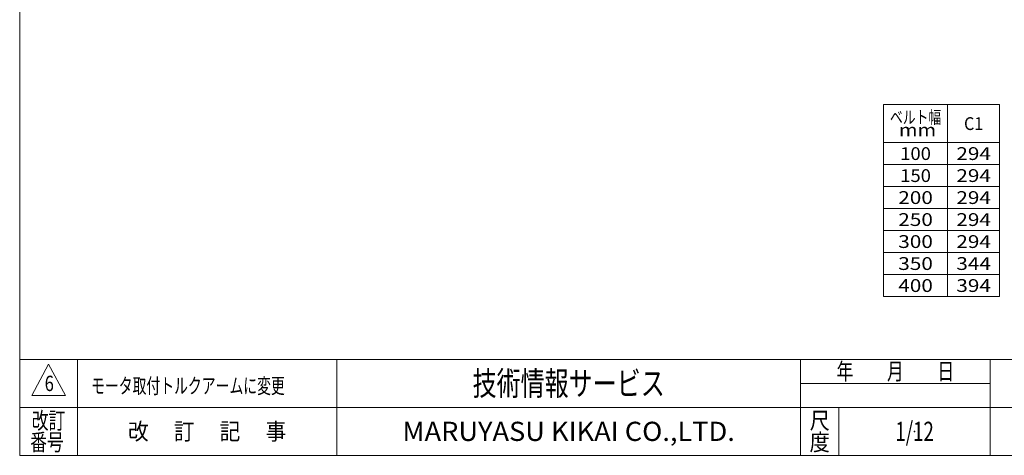
# Model space of a CAD drawing. Units: millimetres. Extents: x -2364 to 2364, y -1622 to 1622.
# Drawn here: x -2364 to 95, y -1594 to -505 of the extents above; entities that cross this region are included whole.
import ezdxf
from ezdxf.enums import TextEntityAlignment as Align

# ---------------------------------------------------------------- set-up
doc = ezdxf.new("R2010")
doc.units = ezdxf.units.MM
doc.header["$LTSCALE"] = 3
doc.header["$PDSIZE"] = 1
doc.layers.add('ZUWAKU', color=7, linetype='Continuous')
doc.styles.add('dcStyle0', font='ＭＳ Ｐゴシック', dxfattribs={"width": 0.75})
doc.styles.add('dcStyle1', font='txt.shx', dxfattribs={"width": 1.2, "bigfont": 'bigfont'})

# ---------------------------------------------------------------- blocks, each defined once
blk = doc.blocks.new('DC_GROUP_W_TBC200HH_S_015_6_1')
at = {"color": 2, "style": 'dcStyle0'}
for s, width, p, p2 in [('ベルト幅', 0.76555, (-190.6, -764.9), (-62.6, -764.9)), ('  mm', 1.191264, (-190.6, -796.9), (-75.4, -796.9))]:
    blk.add_text(s, height=32, dxfattribs=dict(at, width=width)).set_placement(p, p2, align=Align.FIT)
blk = doc.blocks.new('DC_GROUP_W_TBC200HH_S_015_6_2')
at = {"layer": 'ZUWAKU', "color": 7, "linetype": 'Continuous', "lineweight": 13}
for p, q in [((-2364, 1621.5), (-2364, -1594.5)), ((-2364, -1594.5), (2364, -1594.5))]:
    blk.add_line(p, q, dxfattribs=at)
at = {"layer": 'ZUWAKU', "color": 4, "linetype": 'Continuous', "lineweight": 13}
for p, q in [((2364, -1354.5), (-2364, -1354.5)), ((-2220, -1354.5), (-2220, -1594.5)), ((-1572, -1354.5), (-1572, -1594.5)), ((-414, -1594.5), (-414, -1354.5)), ((60, -1594.5), (60, -1354.5)), ((-414, -1414.5), (60, -1414.5)), ((-2364, -1474.5), (2364, -1474.5)), ((-318, -1474.5), (-318, -1594.5))]:
    blk.add_line(p, q, dxfattribs=at)
at = {"layer": 'ZUWAKU', "color": 3, "linetype": 'Continuous', "lineweight": 13}
for p, q in [((-2292, -1366.5), (-2334, -1444.5)), ((-2250, -1444.5), (-2292, -1366.5)), ((-2334, -1444.5), (-2250, -1444.5))]:
    blk.add_line(p, q, dxfattribs=at)
at = {"layer": 'ZUWAKU', "color": 7, "style": 'dcStyle1'}
for s, height, width, p, p2 in [('技術情報サービス', 60, 1.191489, (-1233, -1444.5), (-753, -1444.5)), ('MARUYASU KIKAI CO.,LTD.', 48, 0.899028, (-1408.1, -1558.5), (-577.9, -1558.5))]:
    blk.add_text(s, height=height, dxfattribs=dict(at, width=width)).set_placement(p, p2, align=Align.FIT)
at = {"layer": 'ZUWAKU', "color": 2, "style": 'dcStyle1'}
for s, width, p, p2 in [('年\u3000\u3000月\u3000\u3000日', 1.195122, (-324, -1405.5), (-30, -1405.5)), ('改訂', 1.272727, (-2334, -1528.5), (-2250, -1528.5)), ('尺', 1.68, (-391.2, -1528.5), (-340.8, -1528.5)), ('改\u3000 訂\u3000 記\u3000 事', 1.06129, (-2093.4, -1555.5), (-1698.6, -1555.5)), ('番号', 1.272727, (-2337.9, -1582.5), (-2253.9, -1582.5)), ('度', 1.68, (-391.2, -1582.5), (-340.8, -1582.5))]:
    blk.add_text(s, height=42, dxfattribs=dict(at, width=width)).set_placement(p, p2, align=Align.FIT)
blk = doc.blocks.new('DC_GROUP_W_TBC200HH_S_015_6_3')
at = {"layer": 'ZUWAKU', "color": 2, "linetype": 'Continuous'}
for p in [(696, -1414.5), (1770, -1414.5), (-129, -1534.5), (696, -1534.5), (2328, -1534.5)]:
    blk.add_point(p, dxfattribs=at)

msp = doc.modelspace()

# ---------------------------------------------------------------- linework, layer by layer
at = {"color": 3, "linetype": 'Continuous', "lineweight": 13}
for p, q in [((-206.63915094, -717.4092334), (-206.63915094, -1197.4092334)), ((83.36084906, -717.4092334), (-206.63915094, -717.4092334)), ((-46.63915094, -717.4092334), (-46.63915094, -1197.4092334)), ((83.36084906, -717.4092334), (83.36084906, -1197.4092334)), ((-206.63915094, -812.4092334), (83.36084906, -812.4092334)), ((-206.63915094, -867.4092334), (83.36084906, -867.4092334)), ((-206.63915094, -922.4092334), (83.36084906, -922.4092334)), ((-206.63915094, -977.4092334), (83.36084906, -977.4092334)), ((-206.63915094, -1032.4092334), (83.36084906, -1032.4092334)), ((-206.63915094, -1087.4092334), (83.36084906, -1087.4092334)), ((-206.63915094, -1142.4092334), (83.36084906, -1142.4092334)), ((-206.63915094, -1197.4092334), (83.36084906, -1197.4092334))]:
    msp.add_line(p, q, dxfattribs=at)

# ---------------------------------------------------------------- block references
at = {"linetype": 'Continuous'}
msp.add_blockref('DC_GROUP_W_TBC200HH_S_015_6_1', (0, 0), dxfattribs=at)
at = {"layer": 'ZUWAKU', "linetype": 'Continuous'}
for name in ['DC_GROUP_W_TBC200HH_S_015_6_2', 'DC_GROUP_W_TBC200HH_S_015_6_3']:
    msp.add_blockref(name, (0, 0), dxfattribs=at)

# ---------------------------------------------------------------- texts
at = {"color": 2}
for s, height, style, width, p, p2 in [('C1', 32, 'dcStyle0', 0.886001, (-5.63915094, -780.9092334), (42.36084906, -780.9092334)), ('100', 32, 'dcStyle0', 1.100413, (-165.03915094, -855.9092334), (-88.23915094, -855.9092334)), ('294', 32, 'dcStyle0', 1.237964, (-24.83915094, -855.9092334), (61.56084906, -855.9092334)), ('150', 32, 'dcStyle0', 1.100413, (-165.03915094, -910.9092334), (-88.23915094, -910.9092334)), ('294', 32, 'dcStyle0', 1.237964, (-24.83915094, -910.9092334), (61.56084906, -910.9092334)), ('200', 32, 'dcStyle0', 1.237964, (-169.83915094, -965.9092334), (-83.43915094, -965.9092334)), ('294', 32, 'dcStyle0', 1.237964, (-24.83915094, -965.9092334), (61.56084906, -965.9092334)), ('250', 32, 'dcStyle0', 1.237964, (-169.83915094, -1020.9092334), (-83.43915094, -1020.9092334)), ('294', 32, 'dcStyle0', 1.237964, (-24.83915094, -1020.9092334), (61.56084906, -1020.9092334)), ('300', 32, 'dcStyle0', 1.237964, (-169.83915094, -1075.9092334), (-83.43915094, -1075.9092334)), ('294', 32, 'dcStyle0', 1.237964, (-24.83915094, -1075.9092334), (61.56084906, -1075.9092334)), ('350', 32, 'dcStyle0', 1.237964, (-169.83915094, -1130.9092334), (-83.43915094, -1130.9092334)), ('344', 32, 'dcStyle0', 1.237964, (-24.83915094, -1130.9092334), (61.56084906, -1130.9092334)), ('400', 32, 'dcStyle0', 1.237964, (-169.83915094, -1185.9092334), (-83.43915094, -1185.9092334)), ('394', 32, 'dcStyle0', 1.237964, (-24.83915094, -1185.9092334), (61.56084906, -1185.9092334)), ('6', 38.4, 'dcStyle1', 0.741176, (-2301.65652433, -1433.79160583), (-2278.61652433, -1433.79160583)), ('モータ取付トルクアームに変更', 38.4, 'dcStyle1', 1.062651, (-2185.76802347, -1439.88443396), (-1701.92802347, -1439.88443396)), ('1/12', 48, 'dcStyle1', 0.531646, (-177, -1558.46308007), (-81, -1558.46308007))]:
    msp.add_text(s, height=height, dxfattribs=dict(at, style=style, width=width)).set_placement(p, p2, align=Align.FIT)

doc.saveas('drawing.dxf')
